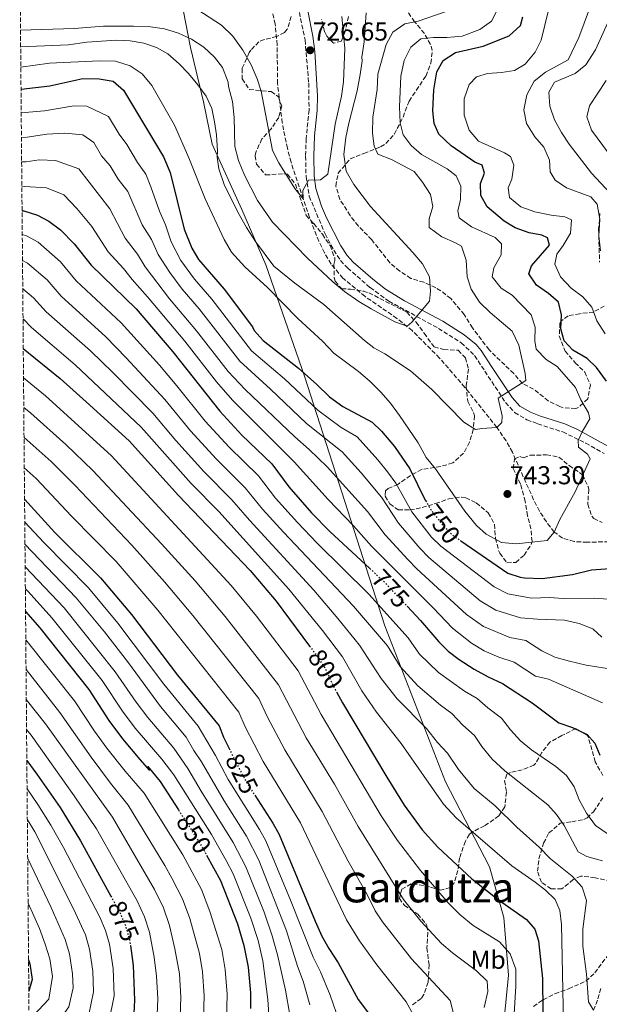
# Model space of a CAD drawing. Units: metres. Extents: x 559653 to 563083, y 4733317 to 4735660.
# Drawn here: x 559659 to 559884, y 4734434 to 4734815 of the extents above; entities that cross this region are included whole.
import ezdxf
from ezdxf.enums import TextEntityAlignment as Align

# ---------------------------------------------------------------- set-up
doc = ezdxf.new("R2010")
doc.units = ezdxf.units.M
doc.header["$MEASUREMENT"] = 0
doc.linetypes.add('DGN Style 3', pattern=[2.435891, 1.739922, -0.695969])
doc.linetypes.add('DGN Style 5', pattern=[1.217945, 0.521977, -0.695969])
for name, color, linetype, lineweight in [('Barranco lineal', 142, 'DGN Style 3', 13), ('Camino', 7, 'DGN Style 3', 0), ('Cota de curva de nivel directora', 7, 'Continuous', 0), ('Cota de punto acotado terreno', 7, 'Continuous', 0), ('Curva de nivel directora', 30, 'Continuous', 30), ('Curva de nivel directora no vista', 30, 'DGN Style 5', 30), ('Curva de nivel intermedia', 30, 'Continuous', 0), ('Etiqueta de uso rústico', 92, 'Continuous', 0), ('Límite de municipio', 7, 'Continuous', 0), ('Margen derecho', 7, 'Continuous', 0), ('Punto acotado terreno (símbolo)', 7, 'Continuous', 0), ('Texto de Área (paraje) menor', 7, 'Continuous', 0), ('Zona arbolada', 92, 'DGN Style 3', 0)]:
    doc.layers.add(name, color=color, linetype=linetype, lineweight=lineweight)
doc.styles.add('Style-Arial', font='arial.ttf')

# ---------------------------------------------------------------- blocks, each defined once
blk = doc.blocks.new('5PATER')
at = {"layer": 'Punto acotado terreno (símbolo)', "linetype": 'Continuous', "lineweight": 0}
h = blk.add_hatch(color=51, dxfattribs=at)
edge = h.paths.add_edge_path()
edge.add_ellipse((0, 0), major_axis=(-0.11, -0.111), ratio=0.999422, start_angle=0, end_angle=360)

msp = doc.modelspace()

# ---------------------------------------------------------------- linework, layer by layer
at = {"layer": 'Barranco lineal', "color": 142, "linetype": 'DGN Style 3', "lineweight": 13}
for points in [[(559890.06, 4734613.03, 748.4), (559879.25, 4734612.75, 746.88), (559874.12, 4734613.01, 746.17), (559869.57, 4734614.35, 745.51), (559866.44, 4734616.72, 745), (559863.37, 4734620.6, 744.42), (559860.73, 4734624.79, 743.85), (559858.42, 4734629.21, 743.29), (559850.19, 4734647.6, 741.17), (559847.81, 4734651.96, 740.66), (559844.2, 4734657.2, 740), (559831.8, 4734672.69, 737.94), (559822.03, 4734684.03, 736.47), (559811.4, 4734694.63, 735.19), (559805.53, 4734699.39, 734.69), (559793.15, 4734707.83, 734.1), (559784.62, 4734714.93, 733.8), (559780, 4734720.4, 733.58), (559777.46, 4734724.74, 733.16), (559775.29, 4734729.19, 732.46), (559771.69, 4734738.39, 730.82), (559769.2, 4734745.6, 730), (559764.52, 4734759.83, 729.5), (559763.08, 4734765.2, 729.26), (559761.11, 4734775.02, 728.65), (559759.28, 4734790.24, 727.76), (559759.12, 4734805.23, 727.09), (559758.38, 4734813.19, 726.72), (559753.05, 4734837.73, 725.47)], [(559881.64, 4734431.68, 790), (559883.34, 4734436.07, 788.17), (559884.53, 4734440.63, 786.25)]]:
    msp.add_polyline3d(points, dxfattribs=at)
at = {"layer": 'Camino', "color": 7, "linetype": 'DGN Style 3', "lineweight": 0}
msp.add_polyline3d([(559766.76, 4734822.56, 726.08), (559769.92, 4734807.12, 726.42), (559771.36, 4734790.4, 727.38), (559771.48, 4734780, 727.94), (559770.36, 4734768.96, 728.98), (559770.16, 4734762.16, 729.84), (559770.32, 4734754.24, 729.7), (559771.56, 4734746.64, 730.72), (559777.68, 4734732.08, 731.72), (559781.04, 4734725.76, 732.42), (559783.68, 4734721.76, 733.08), (559786.4, 4734718.88, 732.98), (559795.16, 4734711.28, 733.24), (559802.4, 4734706, 733.64), (559821.6, 4734695.52, 735.7), (559830.4, 4734689.92, 737.3), (559835.6, 4734684.96, 737.86), (559839.52, 4734678.96, 738.98), (559847.56, 4734666.8, 740.24), (559851.08, 4734662.96, 740.94), (559855.84, 4734660.16, 741.3), (559860, 4734658.56, 742.26), (559869.68, 4734655.44, 743.64), (559878.6, 4734651.12, 744.98), (559885.76, 4734647.04, 745.82)], dxfattribs=at)
at = {"layer": 'Curva de nivel directora', "color": 30, "linetype": 'Continuous', "lineweight": 30, "flags": 128}
for points, elevation in [([(559886.68, 4734675.12), (559882.72, 4734680.32), (559879.18, 4734683.85), (559873.64, 4734687.12), (559870.19, 4734690.72), (559869, 4734695.36), (559869.28, 4734700.8), (559868.04, 4734705.64), (559864.24, 4734708.96), (559859.6, 4734712.24), (559856.6, 4734716.56), (559857.64, 4734719.68), (559864.56, 4734727.76), (559863.8, 4734730.56), (559861.56, 4734731.52), (559856.65, 4734732.47), (559851.32, 4734734.4), (559847.01, 4734736.94), (559840.48, 4734742.56), (559838.04, 4734746.96), (559837.8, 4734751.6), (559839.4, 4734755.6), (559838.44, 4734758.72), (559835.64, 4734759.84), (559826.44, 4734766.16), (559821.76, 4734770.64), (559819.92, 4734774.72), (559819.45, 4734779.7), (559819.76, 4734787.76), (559821, 4734794.8), (559823.45, 4734799.14), (559828.12, 4734802.28), (559838.85, 4734804.64), (559849.02, 4734808.73), (559853.37, 4734812.64), (559854.29, 4734816)], 750), ([(559659.97, 4734788.02), (559671.07, 4734789.32), (559683.88, 4734792.16), (559690.24, 4734792.08), (559695.64, 4734791.2), (559699.64, 4734787.68), (559715.16, 4734761.92), (559717.72, 4734755.76), (559723.14, 4734733.9), (559726.16, 4734726.48), (559728.69, 4734722.16), (559738.64, 4734710.64), (559749.56, 4734696.08), (559750.28, 4734694.64), (559753.76, 4734690.8), (559767.46, 4734680.05), (559774.52, 4734673.84), (559779.36, 4734669.04), (559784.52, 4734665.28), (559795.96, 4734659.28), (559799.53, 4734655.77), (559804.52, 4734649.84), (559810.52, 4734641.2), (559816.48, 4734629.04), (559816.63, 4734628.79)], 750), ([(559660.38, 4734741.02), (559661.04, 4734740.96), (559666.36, 4734739.36), (559670.78, 4734737.02), (559675.21, 4734733.67), (559680.48, 4734728.24), (559687.08, 4734719.92), (559704.58, 4734703.07), (559718.76, 4734686.48), (559736.92, 4734663.44), (559745.51, 4734654.24), (559757.04, 4734643.12), (559763.6, 4734634.14), (559772.45, 4734624.14), (559779.52, 4734616.96), (559794.98, 4734602.62)], 775), ([(559660.84, 4734687.73), (559675.06, 4734676.06), (559685.2, 4734667.12), (559701.8, 4734652), (559720.98, 4734630.8), (559748.68, 4734601.85), (559758.8, 4734589.93), (559771.67, 4734572.61)], 800), ([(559661.34, 4734629.42), (559673.12, 4734616.56), (559690.76, 4734598.96), (559702.71, 4734584.79), (559720.56, 4734561.34), (559736.72, 4734541.76), (559738.32, 4734537.28), (559740.53, 4734532.91)], 825), ([(559830.26, 4734613.34), (559848.44, 4734600.8), (559853.19, 4734599.21), (559854.92, 4734598.96), (559861.72, 4734598.72), (559873.5, 4734600.31), (559880.8, 4734602.08), (559891.72, 4734602.8)], 750), ([(559809.45, 4734587.97), (559814.6, 4734582.48), (559821.72, 4734574.16), (559825.31, 4734570.67), (559829.65, 4734567.41), (559835.4, 4734563.68), (559840.84, 4734560.64), (559846.36, 4734558.08), (559857.8, 4734550.64), (559868.2, 4734542.88), (559873.52, 4734541.04), (559879.16, 4734538.4), (559882.16, 4734534.96), (559884.08, 4734530.32)], 775), ([(559661.72, 4734585.93), (559667.24, 4734579.68), (559686.24, 4734555.84), (559693.98, 4734543.85), (559699.27, 4734536.67), (559705.92, 4734528.72), (559709.76, 4734524.48), (559709.04, 4734526), (559713.84, 4734520.24), (559720.95, 4734509.18)], 850), ([(559782.1, 4734554.86), (559784.48, 4734550.56), (559801.6, 4734521.92), (559808.28, 4734511.04), (559815.32, 4734501.42), (559821.36, 4734494.72), (559834.45, 4734482.58), (559844.84, 4734474.4), (559855.64, 4734466.8), (559858.95, 4734463.05), (559860.28, 4734458.48), (559861.8, 4734443.92), (559862.16, 4734417.84)], 800), ([(559662.22, 4734528.26), (559666.12, 4734522.96), (559675.08, 4734510.08), (559683, 4734497.2), (559694.72, 4734475.86)], 875), ([(559750.49, 4734514.87), (559757.48, 4734504.08), (559759.89, 4734499.7), (559773.8, 4734466.08), (559776.44, 4734460.32), (559779.08, 4734455.6), (559782.72, 4734450.08), (559790.48, 4734435.86), (559798.92, 4734424.8)], 825), ([(559731.8, 4734491.71), (559737.24, 4734481.84), (559743.78, 4734465.06), (559746.2, 4734456.78), (559747.87, 4734448.35), (559748.8, 4734438.4), (559748.8, 4734432.32)], 850), ([(559702.29, 4734456.7), (559703.44, 4734448.96), (559703.96, 4734435.6), (559703.64, 4734430.48), (559701.72, 4734424.16), (559699.12, 4734418.96), (559695.88, 4734414.08), (559691.8, 4734410), (559687.12, 4734406.88), (559682.16, 4734405.36), (559676.76, 4734404.48), (559665.68, 4734401.12), (559663.33, 4734399.97)], 875), ([(559662.88, 4734451.14), (559663.36, 4734449.6), (559664.28, 4734443.6), (559662.99, 4734439)], 900)]:
    msp.add_lwpolyline(points, dxfattribs=dict(at, elevation=elevation))
at = {"layer": 'Curva de nivel directora no vista', "color": 30, "linetype": 'DGN Style 5', "lineweight": 30, "flags": 128}
for points, elevation in [([(559816.63, 4734628.79), (559819.08, 4734624.77), (559823.5, 4734619.06), (559827.08, 4734615.53), (559830.26, 4734613.34)], 750), ([(559794.98, 4734602.62), (559800.56, 4734597.44), (559809.45, 4734587.97)], 775), ([(559771.67, 4734572.61), (559774.92, 4734568.24), (559777.76, 4734563.84), (559780.76, 4734557.28), (559782.1, 4734554.86)], 800), ([(559740.53, 4734532.91), (559745.4, 4734523.28), (559747.86, 4734518.93), (559750.49, 4734514.87)], 825), ([(559720.95, 4734509.18), (559729.48, 4734495.92), (559731.8, 4734491.71)], 850), ([(559694.72, 4734475.86), (559698.16, 4734469.6), (559700.44, 4734464.32), (559701.92, 4734459.2), (559702.29, 4734456.7)], 875)]:
    msp.add_lwpolyline(points, dxfattribs=dict(at, elevation=elevation))
at = {"layer": 'Curva de nivel intermedia', "color": 30, "linetype": 'Continuous', "lineweight": 0, "flags": 128}
for points, elevation in [([(559865.53, 4734824), (559861.29, 4734807.04), (559859.01, 4734802.32), (559855.09, 4734797.68), (559851.04, 4734795.28), (559846, 4734794.48), (559840.52, 4734794.08), (559836.36, 4734792.88), (559833.48, 4734789.92), (559831.56, 4734784.32), (559831.52, 4734778), (559833.52, 4734772.24), (559837.08, 4734768), (559847.16, 4734763.44), (559849.52, 4734762), (559850.76, 4734758.64), (559849.96, 4734753.28), (559848.52, 4734749.92), (559849.08, 4734746.16), (559853.44, 4734742.48), (559858.84, 4734740.64), (559865.16, 4734739.28), (559870.52, 4734738.72), (559873.12, 4734737.52), (559872.64, 4734732.32), (559869.92, 4734727.6), (559867.36, 4734724.16), (559866.6, 4734720.32), (559868.8, 4734715.44), (559872.96, 4734711.04), (559877.52, 4734707.68), (559881, 4734703.76), (559882.92, 4734698.48), (559886.16, 4734693.36)], 755), ([(559784.12, 4734816.16), (559785.36, 4734803.76), (559784.76, 4734790.88), (559784.04, 4734785.36), (559781.56, 4734774.56), (559778.8, 4734755.2), (559775.88, 4734752.96), (559771.32, 4734752.88), (559769.12, 4734748.88), (559769.2, 4734745.6), (559766.04, 4734749.68), (559759.8, 4734759.52), (559757.28, 4734764.32), (559752.96, 4734787.28), (559751.4, 4734792.08), (559749.04, 4734797.52), (559745.8, 4734803.2), (559741.92, 4734808.56), (559737.6, 4734812.8), (559728.44, 4734818.8)], 730), ([(559793.56, 4734817.6), (559792.88, 4734806.32), (559791.92, 4734800.48), (559792, 4734799.04), (559791.32, 4734793.76), (559790.08, 4734787.44), (559786.84, 4734774.96), (559785.72, 4734769.36), (559785, 4734762.8), (559785.8, 4734756.32), (559788.84, 4734751.2), (559795.32, 4734742.64), (559811.72, 4734724.88), (559815.4, 4734720.48), (559818.16, 4734715.44), (559818.48, 4734709.92), (559818.08, 4734706), (559811.32, 4734697.92), (559809.48, 4734696.32), (559804.72, 4734698.08), (559795.52, 4734703.04), (559790.72, 4734705.92), (559785.16, 4734709.84), (559780.68, 4734713.52), (559770.92, 4734722.72), (559757.32, 4734736.64), (559751.48, 4734744.96), (559746.52, 4734754.8), (559744.2, 4734760.48), (559742.8, 4734765.92), (559742.48, 4734777.04), (559741.88, 4734783.28)], 735), ([(559824.53, 4734818.16), (559813.73, 4734814.4), (559808.52, 4734813.36), (559803.96, 4734810.16), (559801.32, 4734805.36), (559798.16, 4734793.84), (559797.88, 4734788), (559796.16, 4734777.2), (559796, 4734771.04), (559796.72, 4734766), (559798.16, 4734762.96), (559803.44, 4734760.88), (559812.12, 4734756.16), (559815.4, 4734752.08), (559818.48, 4734747.28), (559819.4, 4734742.72), (559818, 4734737.92), (559818.04, 4734734.56), (559822.92, 4734730.96), (559828.12, 4734728.64), (559830.44, 4734727.28), (559832.36, 4734721.92), (559832.76, 4734715.44), (559834.24, 4734710.64), (559837.52, 4734705.68), (559841.64, 4734701.6), (559850.16, 4734694.4), (559852.68, 4734689.04), (559855.16, 4734678.08), (559855.36, 4734675.28), (559844.76, 4734668.48)], 740), ([(559843.93, 4734817.84), (559842.17, 4734814.32), (559837.65, 4734811.12), (559830.73, 4734808.56), (559824.76, 4734808), (559819.64, 4734808.08), (559814.76, 4734807.52), (559810.92, 4734804.32), (559808.36, 4734799.2), (559807.04, 4734793.12), (559806.56, 4734781.2), (559806.72, 4734775.04), (559807.88, 4734770.4), (559811, 4734766.24), (559815.04, 4734762.8), (559824.92, 4734757.28), (559828.48, 4734754.56), (559830.28, 4734750.56), (559830.16, 4734745.36), (559829.08, 4734740.96), (559829.6, 4734738.24), (559834.4, 4734734.8), (559843.48, 4734730.64), (559845.96, 4734728.24), (559845.84, 4734724), (559843.04, 4734718.96), (559842.36, 4734715.44), (559845.92, 4734711.12), (559850.12, 4734708.32), (559857.48, 4734700.72), (559859, 4734695.92), (559858.88, 4734690.64), (559859.44, 4734687.52), (559863.24, 4734683.44), (559867.56, 4734680.72), (559874.68, 4734672.64)], 745), ([(559880.09, 4734819.12), (559875.97, 4734808), (559871.81, 4734799.44), (559863.01, 4734794.64), (559858.6, 4734791.2), (559855.76, 4734785.92), (559854.6, 4734780.08), (559855.72, 4734774.72), (559858.92, 4734769.6), (559862.44, 4734765.6), (559864.56, 4734760.64), (559864.88, 4734756.08), (559866.72, 4734752.8), (559871.2, 4734749.84), (559880.56, 4734746.4), (559883.08, 4734743.6), (559884.12, 4734737.76), (559883.72, 4734731.36), (559884.36, 4734725.52)], 760), ([(559741.88, 4734783.28), (559740.24, 4734789.12), (559740.2, 4734790.8), (559737.92, 4734796.4), (559734.88, 4734800.48), (559730.8, 4734804.32), (559726, 4734807.36), (559720.88, 4734809.76), (559715.56, 4734811.44), (559710.04, 4734812.16), (559703.52, 4734812.48), (559691.88, 4734812.4), (559680.52, 4734811.52), (559659.77, 4734810.87)], 735), ([(559887.69, 4734814.96), (559882.41, 4734803.28), (559878.65, 4734797.44), (559874.57, 4734794.08), (559866.45, 4734790.72), (559864.28, 4734786.96), (559864.68, 4734781.44), (559866.48, 4734776.16), (559869.16, 4734771.28), (559872.24, 4734766.8), (559880.88, 4734755.6), (559889.88, 4734745.84)], 765), ([(559844.76, 4734668.48), (559846.2, 4734661.68), (559846.12, 4734659.12), (559844.2, 4734657.2), (559838.36, 4734656.8), (559835.92, 4734656.32), (559831.36, 4734659.28), (559819.04, 4734671.92), (559810.72, 4734679.04), (559800.8, 4734685.6), (559796.56, 4734688), (559792.92, 4734690.8), (559777.16, 4734704.72), (559765.92, 4734713.04), (559757.84, 4734719.6), (559750.8, 4734729.12), (559747.32, 4734734.48), (559743.88, 4734740.48), (559738.56, 4734751.12), (559736.6, 4734757.28), (559735.88, 4734761.76), (559736.04, 4734764.08), (559735.64, 4734770.4), (559734.92, 4734775.44), (559733.84, 4734780.64), (559731.6, 4734785.36), (559728.48, 4734789.76), (559724.84, 4734794.08), (559721.24, 4734797.92), (559716.8, 4734801.68), (559712.36, 4734804.24), (559707.52, 4734805.84), (559702.28, 4734806.8), (559696.8, 4734807.04), (559685.4, 4734806.24), (559678.4, 4734805.2), (559659.83, 4734804.46)], 740), ([(559874.68, 4734672.64), (559876.76, 4734667.84), (559879.64, 4734662.8), (559880.24, 4734660.48), (559877.4, 4734655.68), (559875.72, 4734652.08), (559875.76, 4734649.6), (559879.28, 4734646.88), (559880.32, 4734645.04), (559874.48, 4734632.24), (559868.6, 4734621.52), (559866.44, 4734616.72), (559863.64, 4734613.44), (559851.64, 4734612.16), (559846, 4734612.72), (559840, 4734615.92), (559836.28, 4734619.28), (559831.8, 4734624.72), (559820.4, 4734641.2), (559816.76, 4734645.52), (559813.72, 4734651.28), (559806.56, 4734661.76), (559803.04, 4734666.56), (559799.28, 4734670.88), (559794.96, 4734675.12), (559790.64, 4734678.8), (559781.08, 4734685.92), (559776.68, 4734690.56), (559767.12, 4734699.36), (559755.44, 4734711.28), (559746.68, 4734719.28), (559741.48, 4734725.04), (559738.56, 4734729.92), (559731.2, 4734745.6), (559724.96, 4734761.52), (559719.44, 4734774.16), (559710.64, 4734789.52), (559706.92, 4734794), (559702.24, 4734797.04), (559696.6, 4734798.88), (559690.36, 4734799.04), (559670.96, 4734798.08), (559659.9, 4734796.52)], 745), ([(559886.49, 4734791.44), (559880.05, 4734781.68), (559879.08, 4734777.36), (559880.84, 4734772.16), (559887.36, 4734763.28)], 770), ([(559693.87, 4734777.55), (559685.47, 4734781.54), (559680.38, 4734781.6), (559669.06, 4734779.65), (559660.05, 4734778.86)], 755), ([(559887.12, 4734590.72), (559881.96, 4734591.12), (559869.8, 4734590.96), (559864.51, 4734591.38), (559857.54, 4734591.1), (559848.48, 4734592.85), (559843.09, 4734595.47), (559822.46, 4734611.18), (559818.91, 4734614.74), (559811.29, 4734624.58), (559805.05, 4734635.67), (559801.8, 4734639.98), (559798.11, 4734644.7), (559790.15, 4734653.5), (559783.88, 4734657.19), (559774.9, 4734663.86), (559762.03, 4734676), (559749.24, 4734686.79), (559733.78, 4734706.84), (559727.13, 4734714.55), (559721.85, 4734721.8), (559718.09, 4734729.02), (559715.92, 4734735.56), (559713.52, 4734740.83), (559710.27, 4734750.26), (559708.23, 4734755.18), (559705.08, 4734759.75), (559700.95, 4734766.6), (559698, 4734770.7), (559693.87, 4734777.55)], 755), ([(559884.88, 4734576.08), (559881.4, 4734579.28), (559876, 4734581.36), (559870.44, 4734582.64), (559859.97, 4734583.05), (559853.37, 4734583.49), (559843.78, 4734586.49), (559837.75, 4734590.14), (559817.84, 4734606.83), (559814.32, 4734610.41), (559806.09, 4734620.13), (559799.59, 4734630.14), (559791.69, 4734639.56), (559784.34, 4734647.72), (559770.43, 4734658.67), (559756.61, 4734671.94), (559744.71, 4734682.79), (559728.92, 4734703.05), (559722.31, 4734710.73), (559717.53, 4734717.12), (559713.04, 4734724.15), (559710.51, 4734729.91), (559706.91, 4734735.6), (559701.29, 4734748.45), (559697.61, 4734753.23), (559694.51, 4734758.37), (559691.19, 4734762.28), (559688.1, 4734767.42), (559683.93, 4734770.46), (559676.87, 4734771.04), (559669.98, 4734770.62), (559662.41, 4734769.43), (559660.13, 4734769.33)], 760), ([(559673.37, 4734760.48), (559667, 4734760.74), (559661.96, 4734759.94), (559660.21, 4734759.92)], 765), ([(559890.24, 4734563.44), (559878.72, 4734565.2), (559872.28, 4734566.72), (559866.64, 4734568.24), (559861.66, 4734570.68), (559855.43, 4734574.73), (559849.19, 4734575.87), (559839.07, 4734580.13), (559832.41, 4734584.81), (559813.22, 4734602.49), (559809.73, 4734606.09), (559800.9, 4734615.67), (559794.12, 4734624.61), (559778.53, 4734641.95), (559771.57, 4734648.63), (559765.97, 4734653.49), (559746.8, 4734671.91), (559740.19, 4734678.78), (559727.91, 4734694.54), (559717.48, 4734706.91), (559707.99, 4734719.27), (559705.1, 4734724.27), (559700.3, 4734730.37), (559694.35, 4734741.71), (559682.32, 4734757.29), (559673.37, 4734760.48)], 765), ([(559885.12, 4734550.56), (559864.24, 4734559.84), (559859.2, 4734561), (559850.9, 4734566.4), (559845.02, 4734568.25), (559839.3, 4734570.73), (559834.36, 4734573.77), (559827.06, 4734579.49), (559819.57, 4734587.38), (559795.71, 4734611.21), (559788.65, 4734619.09), (559778.86, 4734629.28), (559765.78, 4734643.86), (559741.86, 4734667.68), (559735.67, 4734674.78), (559723.34, 4734690.51), (559708.9, 4734707.75), (559702.94, 4734714.39), (559699.69, 4734718.63), (559693.69, 4734725.15), (559687.42, 4734734.98), (559681.64, 4734741.9), (559676.55, 4734747.15), (559669.87, 4734749.92), (559661.5, 4734750.45), (559660.3, 4734750.47)], 770), ([(559887.28, 4734499.76), (559882.44, 4734503.2), (559878.92, 4734507.92), (559876.04, 4734513.04), (559874.12, 4734518.08), (559871.2, 4734522.56), (559867, 4734526), (559857.6, 4734532.4), (559853.4, 4734535.92), (559849.44, 4734540.15), (559846.01, 4734544.74), (559840.76, 4734548.66), (559836.55, 4734552.28), (559831.62, 4734555.19), (559821.64, 4734562.32), (559814.27, 4734569.44), (559809.83, 4734575.71), (559794.59, 4734592.73), (559774.65, 4734612.41), (559766.99, 4734620.42), (559758.53, 4734629.86), (559751.9, 4734638.49), (559740.6, 4734649.55), (559731.24, 4734659.67), (559720.32, 4734673.3), (559713.53, 4734681.26), (559698.68, 4734697.67), (559681.3, 4734713.91), (559675.26, 4734721.27), (559666.64, 4734728.91), (559662.04, 4734731.33), (559660.46, 4734731.85)], 780), ([(559885.08, 4734489.44), (559879.08, 4734491.12), (559875.64, 4734492.96), (559870.28, 4734503.12), (559867.32, 4734507.36), (559863.88, 4734511.12), (559847.32, 4734524.32), (559842.42, 4734528.79), (559838.37, 4734533.71), (559835.56, 4734537.97), (559830.97, 4734541.98), (559826.74, 4734546.49), (559822.4, 4734549.74), (559813.63, 4734557.24), (559806.82, 4734564.72), (559801.81, 4734572.74), (559788.63, 4734588.01), (559761.54, 4734616.69), (559753.47, 4734625.58), (559746.77, 4734633.85), (559735.7, 4734644.86), (559725.56, 4734655.9), (559715.69, 4734667.97), (559700.73, 4734684.13), (559692.78, 4734692.27), (559675.53, 4734707.91), (559670.04, 4734714.3), (559662.49, 4734720.8), (559660.54, 4734721.81)], 785), ([(559881.64, 4734431.68), (559879.72, 4734434.96), (559878.96, 4734445.68), (559877.52, 4734456.48), (559877.48, 4734463.04), (559878.88, 4734474.16), (559877.2, 4734479.28), (559873.32, 4734483.52), (559865, 4734490.24), (559860.52, 4734494.72), (559851.88, 4734502.48), (559843.48, 4734510.8), (559835.4, 4734517.43), (559829.32, 4734524.8), (559825.11, 4734531.2), (559821.18, 4734535.29), (559816.93, 4734540.69), (559805.63, 4734552.15), (559799.38, 4734560), (559790.98, 4734572.9), (559782.66, 4734583.3), (559773.27, 4734594.25), (559748.4, 4734621.3), (559741.63, 4734629.22), (559730.79, 4734640.17), (559719.87, 4734652.13), (559711.06, 4734662.65), (559695.55, 4734678.46), (559686.87, 4734686.86), (559669.75, 4734701.9), (559664.82, 4734707.33), (559660.64, 4734710.79)], 790), ([(559869.96, 4734426.8), (559869.28, 4734464.8), (559868.6, 4734470.24), (559866.8, 4734474.56), (559863.08, 4734478.08), (559859.08, 4734481.2), (559850.04, 4734487.52), (559828.38, 4734506.08), (559823.55, 4734511.44), (559807.12, 4734534.89), (559797.62, 4734547.06), (559791.93, 4734555.28), (559784.37, 4734568.37), (559776.69, 4734578.59), (559763.67, 4734594.65), (559736.49, 4734624.59), (559725.89, 4734635.48), (559706.43, 4734657.32), (559680.97, 4734681.46), (559663.98, 4734695.9), (559660.74, 4734699.2)], 795), ([(559660.94, 4734676.38), (559669.42, 4734669.39), (559694.81, 4734646.29), (559741.3, 4734596.05), (559751.15, 4734584.21), (559767.28, 4734562.94), (559776.15, 4734546.12), (559799.37, 4734506.92), (559805.76, 4734497.38), (559814.68, 4734485.7), (559825.4, 4734473.2), (559829.96, 4734468.64), (559835, 4734464.48), (559845.24, 4734458.16), (559849.36, 4734453.52), (559851.52, 4734447.52), (559851.56, 4734441.04), (559850.84, 4734430.32)], 805), ([(559661.04, 4734664.94), (559663.79, 4734662.73), (559677.37, 4734650.57), (559687.81, 4734640.57), (559714.33, 4734612.2), (559727.33, 4734597.8), (559739.02, 4734584.09), (559759.64, 4734557.65), (559770.39, 4734537.07), (559781.37, 4734519.09), (559790.45, 4734502.8), (559808, 4734474.58), (559814.8, 4734466.08), (559822.8, 4734457.44), (559827, 4734453.92), (559836.28, 4734446.96), (559840.44, 4734442.88), (559840.76, 4734438.96), (559839.32, 4734432.72)], 810), ([(559661.14, 4734653.29), (559671.61, 4734643.98), (559680.82, 4734634.86), (559702.85, 4734611.69), (559715.55, 4734597.41), (559726.55, 4734584.45), (559752, 4734552.35), (559755.29, 4734545.28), (559762.06, 4734532.47), (559776.57, 4734508.58), (559786.65, 4734489.3), (559793.97, 4734476.47), (559797.14, 4734470.18), (559799.88, 4734465.85), (559811.16, 4734451.6), (559826.16, 4734435.44), (559827.24, 4734430.96)], 815), ([(559661.24, 4734641.51), (559665.84, 4734637.39), (559679.53, 4734622.91), (559696.8, 4734605.33), (559712.93, 4734586.47), (559744.36, 4734547.06), (559746.81, 4734541.28), (559753.73, 4734527.88), (559768.23, 4734504.14), (559786, 4734466.66), (559791.02, 4734458.47), (559797.76, 4734449.28), (559809.04, 4734434.88), (559811.76, 4734430.08)], 820), ([(559661.42, 4734620.56), (559668.74, 4734612.66), (559686.06, 4734595.1), (559697.48, 4734581.42), (559715.25, 4734557.84), (559728.58, 4734541.63), (559735.23, 4734530.3), (559740.17, 4734520.99), (559752.36, 4734501.57), (559754.77, 4734497.19), (559764.31, 4734474.29), (559773.02, 4734452.16), (559775.93, 4734446.53), (559779.68, 4734437.51), (559781.94, 4734430.81)], 830), ([(559661.49, 4734612.01), (559681.35, 4734591.25), (559692.26, 4734578.05), (559701.57, 4734566.05), (559713.96, 4734549.16), (559723.88, 4734537.34), (559726.89, 4734532.16), (559729.88, 4734527.79), (559738.58, 4734512.72), (559747.24, 4734499.06), (559751.98, 4734489.78), (559762.76, 4734462.36), (559766.97, 4734448.72), (559769.15, 4734442.97), (559771.84, 4734433.71)], 835), ([(559661.57, 4734603.22), (559676.65, 4734587.39), (559696.46, 4734562.65), (559704.61, 4734550.84), (559709.06, 4734544.99), (559719.17, 4734533.05), (559724.53, 4734525.27), (559729.71, 4734516.41), (559742.13, 4734496.55), (559747.06, 4734487.13), (559754.04, 4734469.67), (559757.24, 4734460.5), (559759.3, 4734453.14), (559762.36, 4734439.42), (559764, 4734429.92)], 840), ([(559661.64, 4734594.79), (559662.71, 4734593.7), (559671.94, 4734583.54), (559691.35, 4734559.24), (559699.3, 4734547.34), (559704.17, 4734540.83), (559714.46, 4734528.77), (559719.19, 4734522.75), (559733.7, 4734499.68), (559739.42, 4734489.66), (559742.15, 4734484.49), (559748.91, 4734467.36), (559751.72, 4734458.64), (559753.58, 4734450.75), (559755.58, 4734435.87), (559756.17, 4734426.12)], 845), ([(559661.81, 4734575.02), (559680.65, 4734551.39), (559688.41, 4734539.67), (559693.21, 4734533.1), (559700.27, 4734524.14), (559707.67, 4734515.63), (559722.59, 4734491.79), (559729.88, 4734478.34), (559733.08, 4734469.86), (559737.65, 4734455.21), (559739.02, 4734447.48), (559739.83, 4734437.84), (559739.58, 4734427.95)], 855), ([(559661.91, 4734563.55), (559675.05, 4734546.94), (559687.15, 4734529.54), (559694.63, 4734519.56), (559701.5, 4734511.02), (559715.7, 4734487.66), (559718.4, 4734482.76), (559722.52, 4734474.83), (559725.29, 4734467.19), (559729.1, 4734453.65), (559730.17, 4734446.6), (559730.86, 4734437.28), (559730.59, 4734428.59)], 860), ([(559662.01, 4734551.94), (559669.46, 4734542.5), (559695.33, 4734506.42), (559711.65, 4734478.37), (559715.16, 4734471.33), (559717.5, 4734464.53), (559719.57, 4734455.4), (559721.33, 4734445.72), (559721.89, 4734436.72), (559721.61, 4734429.22), (559720.36, 4734423.43), (559720.08, 4734417.44), (559716.36, 4734409.78), (559701.92, 4734396.33), (559694.54, 4734391.69), (559689.77, 4734389.9), (559684.73, 4734388.49), (559669.81, 4734382.22), (559665.69, 4734378.91), (559663.52, 4734377.66)], 865), ([(559662.11, 4734540.29), (559663.87, 4734538.05), (559680.56, 4734514.63), (559689.17, 4734501.81), (559704.9, 4734473.99), (559707.8, 4734467.82), (559709.71, 4734461.86), (559711.5, 4734452.18), (559712.48, 4734444.84), (559712.92, 4734436.16), (559712.62, 4734429.85), (559711.04, 4734423.79), (559707.74, 4734414.37), (559701.08, 4734407.16), (559696.86, 4734403.16), (559690.83, 4734399.28), (559685.96, 4734397.63), (559680.74, 4734396.48), (559670.31, 4734393.02), (559664.88, 4734390.27), (559663.42, 4734389.09)], 870), ([(559662.31, 4734517.33), (559666.45, 4734511.32), (559671.49, 4734503.24), (559676.37, 4734494.61), (559690.54, 4734467.74), (559692.66, 4734462.56), (559694.2, 4734457.28), (559695.6, 4734447.89), (559696.02, 4734437.2), (559693.96, 4734427.1), (559689.29, 4734419.04), (559681.54, 4734412.58), (559673.25, 4734410.66), (559663.38, 4734407.62), (559663.26, 4734407.56)], 880), ([(559662.41, 4734505.57), (559665.28, 4734500.66), (559669.73, 4734492.02), (559681.05, 4734469.3), (559684.88, 4734460.81), (559686.49, 4734455.36), (559687.77, 4734446.82), (559688.08, 4734438.8), (559686.21, 4734430.05), (559682.71, 4734424), (559675.96, 4734418.27), (559669.75, 4734416.83), (559663.2, 4734414.77)], 885), ([(559662.54, 4734490.71), (559671.67, 4734471.38), (559677.1, 4734459.05), (559678.78, 4734453.44), (559679.94, 4734445.74), (559680.15, 4734440.4), (559678.46, 4734432.99), (559674.49, 4734427.33), (559670.39, 4734423.97), (559664.33, 4734422.43), (559663.14, 4734422.03)], 890), ([(559662.69, 4734473.15), (559667.07, 4734463.31), (559669.32, 4734457.29), (559671.07, 4734451.52), (559672.11, 4734444.67), (559670.71, 4734435.94), (559664.81, 4734429.66), (559663.07, 4734429.13)], 895)]:
    msp.add_lwpolyline(points, dxfattribs=dict(at, elevation=elevation))
at = {"layer": 'Límite de municipio', "color": 7, "linetype": 'Continuous', "lineweight": 0}
msp.add_polyline3d([(559721.88, 4734823.47, 729.52), (559725.53, 4734804.2, 736.39), (559730.59, 4734783.16, 740.59), (559733.94, 4734766.8, 740.86), (559745.4, 4734741.52, 738.96), (559754.79, 4734720.15, 741.16), (559769.75, 4734676.99, 750.6), (559800.8, 4734580.38, 782.27), (559824.33, 4734520.03, 792.79), (559841.34, 4734487.19, 797.13), (559846.89, 4734467.55, 801.69), (559848.66, 4734445.21, 806.29), (559844.33, 4734400.67, 807.46), (559843.98, 4734375.89, 807.98), (559844.05, 4734357.46, 813.38), (559845.24, 4734342.61, 821.04), (559856.25, 4734299.78, 831.43), (559864.98, 4734268.87, 837.34), (559877.39, 4734227.2, 851.74)], dxfattribs=at)
at = {"layer": 'Margen derecho', "color": 7, "linetype": 'Continuous', "lineweight": 0}
msp.add_polyline3d([(559770.98, 4734818.38, 726.17), (559772.92, 4734808.58, 726.37), (559773.74, 4734802.62, 726.68), (559774.73, 4734785.55, 727.64), (559774.67, 4734779.86, 727.94), (559773.62, 4734769.95, 728.86), (559773.35, 4734762.14, 729.84), (559773.5, 4734754.53, 729.7), (559774.1, 4734749.61, 730.45), (559776.32, 4734742.82, 731.05), (559778.28, 4734738.23, 731.34), (559783.78, 4734727.39, 732.42), (559786.19, 4734723.75, 733.08), (559788.61, 4734721.18, 732.98), (559796.13, 4734714.6, 733.2), (559801.11, 4734710.72, 733.44), (559808.41, 4734706.18, 733.99), (559823.22, 4734698.26, 735.7), (559831.59, 4734692.99, 737.18), (559836.24, 4734689.23, 737.63), (559838.07, 4734687.01, 737.86), (559842.18, 4734680.71, 738.98), (559850.08, 4734668.76, 740.24), (559853.11, 4734665.46, 740.94), (559857.23, 4734663.04, 741.3), (559861.06, 4734661.56, 742.26), (559870.51, 4734658.54, 743.59), (559875.38, 4734656.4, 744.29), (559887.39, 4734649.78, 745.82)], dxfattribs=at)
at = {"layer": 'Zona arbolada', "color": 92, "linetype": 'DGN Style 3', "lineweight": 0}
for points in [[(559663.16, 4734419.48, 897.76), (559659.45, 4734848.25, 747.96)], [(559885.8, 4734704.16, 760.19), (559881.64, 4734701.84, 758.31), (559876.32, 4734701.2, 757.53), (559871.84, 4734700.4, 757.19), (559868.92, 4734698.32, 754.57), (559868.6, 4734697.51, 754.38), (559868.36, 4734692.56, 753.59), (559870.6, 4734686.72, 753.09), (559874.52, 4734682.24, 754.05), (559878.2, 4734678.56, 754.73), (559880.44, 4734673.66, 754.17), (559879.37, 4734668.24, 753.59), (559875.8, 4734664.88, 752.67), (559874.75, 4734664.51, 752.45), (559869.84, 4734664.8, 751.39), (559868.59, 4734665.24, 751.16), (559864.12, 4734667.44, 750.57), (559858.42, 4734672.04, 750.2), (559854.12, 4734674.16, 748.77), (559850.72, 4734678, 748.19), (559841.17, 4734687.22, 746.08), (559834.8, 4734695.68, 745.59), (559831.56, 4734700.88, 745.03), (559826.38, 4734707.02, 744), (559822.48, 4734710.08, 743.39), (559820.54, 4734711.22, 743.02), (559815.95, 4734713.33, 742.05), (559810.9, 4734714.87, 741.29), (559806.6, 4734717.69, 740.86), (559802.76, 4734720.88, 740.51), (559795.76, 4734729.76, 739.05), (559790.6, 4734735.12, 739.09), (559787.36, 4734739.12, 738.61), (559783.4, 4734745.44, 737.53), (559781.84, 4734750.57, 737.44), (559782.72, 4734755.52, 737.81), (559787.44, 4734761.12, 738.59), (559792.72, 4734763.2, 740.31), (559799.16, 4734765.76, 742.91), (559801.23, 4734767, 743.52), (559804.56, 4734770.72, 744.63), (559807.88, 4734777.28, 747.25), (559810.21, 4734783.43, 749.42), (559812.96, 4734787.6, 749.61), (559816.79, 4734793.17, 749.29), (559818.66, 4734798.13, 749.73), (559819.16, 4734803.04, 748.89), (559818.52, 4734805.37, 748.18), (559816.12, 4734809.6, 746.77), (559812.36, 4734814.16, 745.85), (559809.29, 4734818.48, 744.61)], [(559782.72, 4734755.52, 737.81), (559787.44, 4734761.12, 738.59), (559792.72, 4734763.2, 740.31), (559799.16, 4734765.76, 742.91), (559801.23, 4734767, 743.52), (559804.56, 4734770.72, 744.63), (559807.88, 4734777.28, 747.25), (559810.21, 4734783.43, 749.42), (559812.96, 4734787.6, 749.61), (559816.79, 4734793.17, 749.29), (559818.66, 4734798.13, 749.73), (559819.16, 4734803.04, 748.89), (559818.52, 4734805.37, 748.18), (559816.12, 4734809.6, 746.77), (559812.36, 4734814.16, 745.85), (559809.29, 4734818.48, 744.61)], [(559764.59, 4734816.22, 732.5), (559763.04, 4734811.27, 732.74), (559762, 4734810, 732.86), (559758.96, 4734808.4, 733.38), (559754.11, 4734807.29, 733.97), (559752.04, 4734806.4, 734.22), (559748.96, 4734803.2, 734.46), (559748.32, 4734802.24, 734.2), (559745.56, 4734796, 734.04), (559745.64, 4734792, 734.36), (559748.38, 4734787.92, 735.36), (559756.76, 4734787.12, 735.84), (559759.68, 4734785.12, 735.72), (559760.88, 4734781.52, 735.62), (559759.72, 4734777.12, 736.38), (559756.84, 4734772.72, 736.96), (559753.24, 4734768.8, 737.34), (559751.04, 4734764.09, 737.81), (559750.56, 4734762.24, 738.06), (559751.2, 4734759.04, 740.7), (559754.64, 4734754.88, 740.8), (559761.66, 4734755.29, 742.37), (559763.08, 4734755.12, 742.62), (559766.24, 4734751.28, 742.4), (559770.4, 4734739.2, 741.34), (559773.28, 4734736.08, 741.2), (559776.68, 4734731.92, 741.68), (559779.64, 4734727.52, 742.2), (559781.4, 4734722.78, 742.11), (559781.52, 4734721.76, 742.12), (559781.12, 4734720.24, 742.28), (559781.23, 4734715.25, 742.2), (559781.64, 4734713.76, 742.2), (559784.12, 4734710.8, 742.36), (559787.52, 4734710.72, 742.94), (559792.44, 4734709.97, 743.46), (559794.6, 4734709.28, 743.52), (559809.35, 4734701.76, 742.69), (559812.99, 4734697.92, 742.62), (559816.05, 4734693.62, 743.17), (559819.88, 4734688.32, 742.6), (559823.64, 4734687.28, 742.16), (559829.16, 4734687.04, 742.38), (559832, 4734684.08, 742.88), (559833.2, 4734679.76, 743.72), (559832.32, 4734673.28, 744.66), (559832.78, 4734668.32, 745.17), (559833, 4734667.2, 745.32), (559835.19, 4734662.9, 746.83), (559835.56, 4734661.68, 747.4), (559835.08, 4734656.4, 750.16), (559833.6, 4734651.44, 751.8), (559831.32, 4734647.16, 752.96), (559827.12, 4734643.44, 754.14), (559822.44, 4734642.08, 754.68), (559815.08, 4734640.96, 755.82), (559810.72, 4734638.58, 756.43), (559806.66, 4734635.69, 757.03), (559805.84, 4734635.12, 757.48), (559802.15, 4734633.52, 760.39), (559801.12, 4734632.64, 761.32), (559800.96, 4734630.56, 762.8), (559802.72, 4734627.6, 763.34), (559806.04, 4734625.36, 762.24), (559810.56, 4734625.28, 760.5), (559815.3, 4734626.2, 759.2), (559820.48, 4734627.71, 758.22), (559825.6, 4734629.6, 756.76), (559830.44, 4734630.26, 755.48), (559832.2, 4734630, 755.02), (559836.24, 4734628, 754.26), (559840.88, 4734624.08, 754.7), (559843.3, 4734619.69, 754.75), (559843.64, 4734614.32, 755.8), (559844.87, 4734609.56, 756.6), (559845.28, 4734608.48, 756.78), (559848.08, 4734604.8, 757.52), (559851.52, 4734604.96, 757.26), (559854.76, 4734607.76, 756.34), (559857.53, 4734611.94, 755.54), (559857.8, 4734613.04, 755.34), (559857.39, 4734617.92, 754.36), (559856.11, 4734623.03, 753.56), (559855.16, 4734628.56, 752.96), (559853.32, 4734635.28, 752.46), (559850.56, 4734641.28, 751.34), (559851.04, 4734645.04, 751.66), (559853.04, 4734645.92, 752.42), (559854.52, 4734645.44, 752.74), (559857.12, 4734646.4, 752.74), (559863.4, 4734646.56, 752.68), (559868.25, 4734645.73, 753.65), (559872.16, 4734642.4, 754.1), (559876.29, 4734639.65, 754.2), (559877.28, 4734638.8, 754.26), (559879.53, 4734634.34, 754.88), (559879.76, 4734633.2, 754.98), (559879.4, 4734627.52, 755.26), (559880.94, 4734622.86, 755.63), (559881.72, 4734621.92, 755.7), (559884.92, 4734620.4, 755.66)], [(559764.59, 4734816.22, 732.5), (559763.04, 4734811.27, 732.74), (559762, 4734810, 732.86), (559758.96, 4734808.4, 733.38), (559754.11, 4734807.29, 733.97), (559752.04, 4734806.4, 734.22), (559748.96, 4734803.2, 734.46), (559748.32, 4734802.24, 734.2), (559745.56, 4734796, 734.04), (559745.64, 4734792, 734.36), (559748.38, 4734787.92, 735.36)], [(559786.76, 4734816.16, 735.01), (559785.56, 4734810.72, 733.95), (559784, 4734806.64, 733.57), (559781, 4734805.84, 733.33), (559778.32, 4734808.56, 733.09), (559777.48, 4734810.31, 733.05), (559776.32, 4734815.12, 733.05)], [(559786.76, 4734816.16, 735.01), (559785.56, 4734810.72, 733.95), (559784, 4734806.64, 733.57), (559781, 4734805.84, 733.33), (559778.32, 4734808.56, 733.09), (559777.48, 4734810.31, 733.05), (559776.32, 4734815.12, 733.05)], [(559748.38, 4734787.92, 735.36), (559756.76, 4734787.12, 735.84), (559759.68, 4734785.12, 735.72), (559760.88, 4734781.52, 735.62), (559759.72, 4734777.12, 736.38), (559756.84, 4734772.72, 736.96), (559753.24, 4734768.8, 737.34), (559751.04, 4734764.09, 737.81), (559750.56, 4734762.24, 738.06), (559751.2, 4734759.04, 740.7), (559754.64, 4734754.88, 740.8), (559761.66, 4734755.29, 742.37), (559763.08, 4734755.12, 742.62), (559766.24, 4734751.28, 742.4), (559770.4, 4734739.2, 741.34), (559773.28, 4734736.08, 741.2), (559776.68, 4734731.92, 741.68), (559779.64, 4734727.52, 742.2), (559781.4, 4734722.78, 742.11), (559781.52, 4734721.76, 742.12), (559781.12, 4734720.24, 742.28), (559781.23, 4734715.25, 742.2), (559781.64, 4734713.76, 742.2), (559784.12, 4734710.8, 742.36), (559787.52, 4734710.72, 742.94), (559792.44, 4734709.97, 743.46), (559794.6, 4734709.28, 743.52), (559809.35, 4734701.76, 742.69), (559812.99, 4734697.92, 742.62), (559816.05, 4734693.62, 743.17), (559819.88, 4734688.32, 742.6), (559823.64, 4734687.28, 742.16), (559829.16, 4734687.04, 742.38), (559832, 4734684.08, 742.88), (559833.2, 4734679.76, 743.72), (559832.32, 4734673.28, 744.66), (559832.78, 4734668.32, 745.17), (559833, 4734667.2, 745.32), (559835.19, 4734662.9, 746.83), (559835.56, 4734661.68, 747.4), (559835.08, 4734656.4, 750.16), (559833.6, 4734651.44, 751.8), (559831.32, 4734647.16, 752.96), (559827.12, 4734643.44, 754.14), (559822.44, 4734642.08, 754.68), (559815.08, 4734640.96, 755.82), (559810.72, 4734638.58, 756.43), (559806.66, 4734635.69, 757.03), (559805.84, 4734635.12, 757.48), (559802.15, 4734633.52, 760.39), (559801.12, 4734632.64, 761.32), (559800.96, 4734630.56, 762.8), (559802.72, 4734627.6, 763.34), (559806.04, 4734625.36, 762.24), (559810.56, 4734625.28, 760.5), (559815.3, 4734626.2, 759.2), (559820.48, 4734627.71, 758.22), (559825.6, 4734629.6, 756.76), (559830.44, 4734630.26, 755.48), (559832.2, 4734630, 755.02), (559836.24, 4734628, 754.26), (559840.88, 4734624.08, 754.7), (559843.3, 4734619.69, 754.75), (559843.64, 4734614.32, 755.8), (559844.87, 4734609.56, 756.6), (559845.28, 4734608.48, 756.78), (559848.08, 4734604.8, 757.52), (559851.52, 4734604.96, 757.26), (559854.76, 4734607.76, 756.34), (559857.53, 4734611.94, 755.54), (559857.8, 4734613.04, 755.34), (559857.39, 4734617.92, 754.36), (559856.11, 4734623.03, 753.56), (559855.16, 4734628.56, 752.96), (559853.32, 4734635.28, 752.46), (559850.56, 4734641.28, 751.34), (559851.04, 4734645.04, 751.66), (559853.04, 4734645.92, 752.42), (559854.52, 4734645.44, 752.74), (559857.12, 4734646.4, 752.74), (559863.4, 4734646.56, 752.68), (559868.25, 4734645.73, 753.65), (559872.16, 4734642.4, 754.1), (559876.29, 4734639.65, 754.2), (559877.28, 4734638.8, 754.26), (559879.53, 4734634.34, 754.88), (559879.76, 4734633.2, 754.98), (559879.4, 4734627.52, 755.26), (559880.94, 4734622.86, 755.63), (559881.72, 4734621.92, 755.7), (559884.92, 4734620.4, 755.66)], [(559885.8, 4734704.16, 760.19), (559881.64, 4734701.84, 758.31), (559876.32, 4734701.2, 757.53), (559871.84, 4734700.4, 757.19), (559868.92, 4734698.32, 754.57), (559868.6, 4734697.51, 754.38), (559868.36, 4734692.56, 753.59), (559870.6, 4734686.72, 753.09), (559874.52, 4734682.24, 754.05), (559878.2, 4734678.56, 754.73), (559880.44, 4734673.66, 754.17), (559879.37, 4734668.24, 753.59), (559875.8, 4734664.88, 752.67), (559874.75, 4734664.51, 752.45), (559869.84, 4734664.8, 751.39), (559868.59, 4734665.24, 751.16), (559864.12, 4734667.44, 750.57), (559858.42, 4734672.04, 750.2), (559854.12, 4734674.16, 748.77), (559850.72, 4734678, 748.19), (559841.17, 4734687.22, 746.08), (559834.8, 4734695.68, 745.59), (559831.56, 4734700.88, 745.03), (559826.38, 4734707.02, 744), (559822.48, 4734710.08, 743.39), (559820.54, 4734711.22, 743.02), (559815.95, 4734713.33, 742.05), (559810.9, 4734714.87, 741.29), (559806.6, 4734717.69, 740.86), (559802.76, 4734720.88, 740.51), (559795.76, 4734729.76, 739.05), (559790.6, 4734735.12, 739.09), (559787.36, 4734739.12, 738.61), (559783.4, 4734745.44, 737.53), (559781.84, 4734750.57, 737.44), (559782.72, 4734755.52, 737.81)], [(559884.12, 4734740, 768.07), (559883.56, 4734733.84, 766.53), (559883.96, 4734721.12, 764.07)], [(559884.12, 4734740, 768.07), (559883.56, 4734733.84, 766.53), (559883.96, 4734721.12, 764.07)], [(559885.24, 4734522.48, 777.72), (559882.28, 4734527.76, 779.38), (559880.99, 4734532.41, 779.02), (559879.6, 4734537.28, 778.16), (559879.12, 4734538.08, 778.08), (559874.79, 4734540.66, 778.02), (559869.4, 4734537.92, 782.22), (559864.72, 4734535.44, 784), (559861.64, 4734531.44, 786.08), (559859.19, 4734527.15, 787.27), (559858.52, 4734526.48, 787.58), (559854, 4734524.72, 789.52), (559849.42, 4734523.69, 791.14), (559848.04, 4734522.96, 791.66), (559847.2, 4734520.48, 792.68), (559847.92, 4734516.08, 795.52), (559847.24, 4734510.32, 797.68), (559845, 4734506.88, 798.82), (559839.44, 4734503.04, 800.92), (559834.74, 4734500.66, 801.94), (559833.56, 4734499.76, 802.36), (559832, 4734497.04, 806.35), (559829.76, 4734490.56, 806.38), (559829.11, 4734485.72, 807.4), (559827.55, 4734480.69, 809.24), (559826.16, 4734479.12, 809.9), (559822.52, 4734478.16, 810.96), (559818.16, 4734479.44, 810.96), (559813.28, 4734480.39, 811.59), (559811, 4734480.56, 812.04), (559807.36, 4734478.48, 813.02), (559806.44, 4734474.96, 813.86), (559808.4, 4734472.24, 815.02), (559813.56, 4734468.88, 817.98), (559816.63, 4734465.22, 819.41), (559817.08, 4734464.32, 819.66), (559817.52, 4734461.68, 820.3), (559817.12, 4734455.76, 821.52), (559817.96, 4734449.28, 823.12), (559817.56, 4734442.48, 823.52), (559815.98, 4734437.8, 824.24), (559814.88, 4734436.24, 824.52), (559811.56, 4734433.76, 825.16)], [(559888.28, 4734481.6, 788.24), (559882.2, 4734482.96, 791.6), (559876.76, 4734483.6, 794.16), (559873.76, 4734482.24, 795.08), (559869.36, 4734478.64, 795.92), (559865.2, 4734478.64, 795.88), (559861.44, 4734481.2, 794.56), (559859.92, 4734485.44, 793.56), (559860.48, 4734490.24, 792.76), (559862.28, 4734496.32, 790.6), (559864.36, 4734500.28, 788.38), (559868.68, 4734504.01, 786.3), (559873.24, 4734504.64, 784.24), (559877.87, 4734505.48, 782.68), (559879.12, 4734506.08, 782.28), (559881.64, 4734508.48, 781.36), (559885.16, 4734513.92, 777.48)], [(559878.68, 4734442.88, 796.32), (559882.08, 4734446.16, 795.2), (559890.2, 4734457.04, 789.52)], [(559858.36, 4734433.12, 804.32), (559861.51, 4734435.29, 800.99), (559862.16, 4734435.68, 800.66), (559866.68, 4734438.08, 799.6), (559871.96, 4734440, 798.6), (559878.68, 4734442.88, 796.32)]]:
    msp.add_polyline3d(points, dxfattribs=at)

# ---------------------------------------------------------------- block references
at = {"layer": 'Punto acotado terreno (símbolo)', "color": 7, "linetype": 'Continuous', "lineweight": 0, "xscale": 10, "yscale": 10, "zscale": 10}
for p in [(559771.92, 4734803.12, 726.65), (559848.28, 4734631.44, 743.3)]:
    msp.add_blockref('5PATER', p, dxfattribs=at)

# ---------------------------------------------------------------- texts
at = {"layer": 'Cota de curva de nivel directora', "color": 7, "linetype": 'Continuous', "lineweight": 0, "style": 'Style-Arial'}
for s, rotation, p in [('750', 307.7211, (559822.97, 4734619.74, 750)), ('775', 313.183, (559803.05, 4734594.79, 775)), ('800', 302.8404, (559777.9, 4734563.63, 800)), ('825', 296.8264, (559745.43, 4734523.23, 825)), ('850', 302.7471, (559726.87, 4734499.99, 850)), ('875', 293.3556, (559699.62, 4734466.21, 875))]:
    msp.add_text(s, height=7, rotation=rotation, dxfattribs=at).set_placement(p, align=Align.MIDDLE_CENTER)
at = {"layer": 'Cota de punto acotado terreno', "color": 7, "linetype": 'Continuous', "lineweight": 0, "style": 'Style-Arial'}
for s, p in [('726.65', (559772.89, 4734806.87, 726.65)), ('743.30', (559849.24, 4734635.19, 743.3))]:
    msp.add_text(s, height=7, dxfattribs=at).set_placement(p)
at = {"layer": 'Etiqueta de uso rústico', "color": 92, "linetype": 'Continuous', "lineweight": 0, "style": 'Style-Arial'}
msp.add_text('Mb', height=7, dxfattribs=at).set_placement((559840.81, 4734451.2, 808.16), align=Align.MIDDLE_CENTER)
at = {"layer": 'Texto de Área (paraje) menor', "color": 7, "linetype": 'Continuous', "lineweight": 0, "style": 'Style-Arial'}
msp.add_text('Gardutza', height=11.5, dxfattribs=at).set_placement((559817.29, 4734479.15, 810.86), align=Align.MIDDLE_CENTER)

doc.saveas('drawing.dxf')
